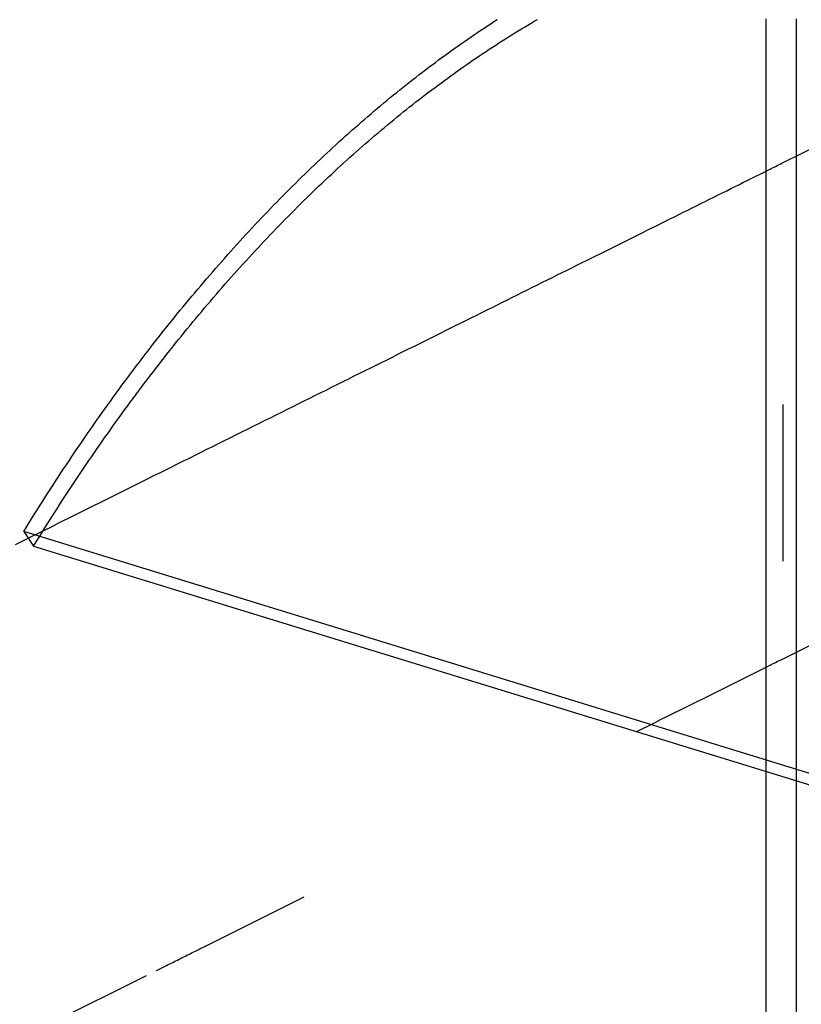
# Model space of a CAD drawing. Extents: x 2864 to 3764, y -1200 to 115.
# Drawn here: x 3430 to 3445, y -1029 to -1010 of the extents above; entities that cross this region are included whole.
import ezdxf

# ---------------------------------------------------------------- set-up
doc = ezdxf.new("R2010")
doc.units = 0
doc.header["$LTSCALE"] = 4
doc.linetypes.add('ISO-07___', pattern=[0.889, 0.127, -0.762])
doc.layers.add('__', color=7, linetype='CONTINUOUS')

# ---------------------------------------------------------------- blocks, each defined once
blk = doc.blocks.new('____-29')
at = {"layer": '__', "color": 4, "linetype": 'ISO-07___'}
for p, q in [((28.8427, -113.6992), (28.8427, -99.321)), ((28.8427, -113.4692), (28.8427, -99.551)), ((27.6252, -100.5144), (27.6403, -100.5054)), ((27.6403, -100.5054), (27.6555, -100.4964)), ((27.6555, -100.4964), (27.6706, -100.4875)), ((27.6706, -100.4875), (27.6858, -100.4787)), ((28.7625, -100.4874), (28.7625, -100.476)), ((28.7625, -100.4988), (28.7625, -100.4874)), ((28.7625, -100.5103), (28.7625, -100.4988)), ((28.9057, -100.4866), (28.9057, -100.4756)), ((28.9057, -100.4977), (28.9057, -100.4866)), ((28.9057, -100.5089), (28.9057, -100.4977)), ((28.9057, -100.5201), (28.9057, -100.5089)), ((27.5495, -100.5608), (27.5646, -100.5513)), ((27.5646, -100.5513), (27.5798, -100.542)), ((27.5798, -100.542), (27.5949, -100.5327)), ((27.5949, -100.5327), (27.61, -100.5235)), ((27.61, -100.5235), (27.6252, -100.5144)), ((28.7625, -100.5219), (28.7625, -100.5103)), ((28.7625, -100.5335), (28.7625, -100.5219)), ((28.7625, -100.5453), (28.7625, -100.5335)), ((28.7625, -100.5571), (28.7625, -100.5453)), ((28.9057, -100.5314), (28.9057, -100.5201)), ((28.9057, -100.5429), (28.9057, -100.5314)), ((28.9057, -100.5544), (28.9057, -100.5429)), ((28.9057, -100.5659), (28.9057, -100.5544)), ((27.4739, -100.6091), (27.489, -100.5993)), ((27.489, -100.5993), (27.5041, -100.5895)), ((27.5041, -100.5895), (27.5193, -100.5799)), ((27.5193, -100.5799), (27.5344, -100.5703)), ((27.5344, -100.5703), (27.5495, -100.5608)), ((28.7625, -100.569), (28.7625, -100.5571)), ((28.7625, -100.5809), (28.7625, -100.569)), ((28.7625, -100.593), (28.7625, -100.5809)), ((28.7625, -100.6051), (28.7625, -100.593)), ((28.9057, -100.5776), (28.9057, -100.5659)), ((28.9057, -100.5893), (28.9057, -100.5776)), ((28.9057, -100.6011), (28.9057, -100.5893)), ((28.9057, -100.613), (28.9057, -100.6011)), ((27.4136, -100.6491), (27.4287, -100.639)), ((27.4287, -100.639), (27.4437, -100.629)), ((27.4437, -100.629), (27.4588, -100.619)), ((27.4588, -100.619), (27.4739, -100.6091)), ((28.7625, -100.6174), (28.7625, -100.6051)), ((28.7625, -100.6297), (28.7625, -100.6174)), ((28.7625, -100.642), (28.7625, -100.6297)), ((28.7625, -100.6545), (28.7625, -100.642)), ((28.9057, -100.625), (28.9057, -100.613)), ((28.9057, -100.6371), (28.9057, -100.625)), ((28.9057, -100.6492), (28.9057, -100.6371)), ((27.3383, -100.7009), (27.3533, -100.6904)), ((27.3533, -100.6904), (27.3684, -100.6799)), ((27.3684, -100.6799), (27.3834, -100.6696)), ((27.3834, -100.6696), (27.3985, -100.6593)), ((27.3985, -100.6593), (27.4136, -100.6491)), ((28.7625, -100.667), (28.7625, -100.6545)), ((28.7625, -100.6796), (28.7625, -100.667)), ((28.7625, -100.6923), (28.7625, -100.6796)), ((28.7625, -100.7051), (28.7625, -100.6923)), ((28.9057, -100.6614), (28.9057, -100.6492)), ((28.9057, -100.6737), (28.9057, -100.6614)), ((28.9057, -100.6861), (28.9057, -100.6737)), ((28.9057, -100.6986), (28.9057, -100.6861)), ((27.2782, -100.7436), (27.2932, -100.7328)), ((27.2932, -100.7328), (27.3082, -100.7221)), ((27.3082, -100.7221), (27.3232, -100.7115)), ((27.3232, -100.7115), (27.3383, -100.7009)), ((28.7625, -100.718), (28.7625, -100.7051)), ((28.7625, -100.7309), (28.7625, -100.718)), ((28.7625, -100.7439), (28.7625, -100.7309)), ((28.9057, -100.7111), (28.9057, -100.6986)), ((28.9057, -100.7237), (28.9057, -100.7111)), ((28.9057, -100.7364), (28.9057, -100.7237)), ((28.9057, -100.7492), (28.9057, -100.7364)), ((27.2032, -100.7988), (27.2182, -100.7876)), ((27.2182, -100.7876), (27.2332, -100.7765)), ((27.2332, -100.7765), (27.2481, -100.7655)), ((27.2481, -100.7655), (27.2631, -100.7545)), ((27.2631, -100.7545), (27.2782, -100.7436)), ((28.7625, -100.757), (28.7625, -100.7439)), ((28.7625, -100.7702), (28.7625, -100.757)), ((28.7625, -100.7834), (28.7625, -100.7702)), ((28.7625, -100.7967), (28.7625, -100.7834)), ((28.9057, -100.762), (28.9057, -100.7492)), ((28.9057, -100.775), (28.9057, -100.762)), ((28.9057, -100.788), (28.9057, -100.775)), ((27.1434, -100.8442), (27.1583, -100.8327)), ((27.1583, -100.8327), (27.1733, -100.8213)), ((27.1733, -100.8213), (27.1882, -100.81)), ((27.1882, -100.81), (27.2032, -100.7988)), ((28.7625, -100.8101), (28.7625, -100.7967)), ((28.7625, -100.8236), (28.7625, -100.8101)), ((28.7625, -100.8372), (28.7625, -100.8236)), ((28.9057, -100.8011), (28.9057, -100.788)), ((28.9057, -100.8142), (28.9057, -100.8011)), ((28.9057, -100.8275), (28.9057, -100.8142)), ((28.9057, -100.8408), (28.9057, -100.8275)), ((27.0837, -100.8908), (27.0986, -100.8791)), ((27.0986, -100.8791), (27.1135, -100.8674)), ((27.1135, -100.8674), (27.1285, -100.8558)), ((27.1285, -100.8558), (27.1434, -100.8442)), ((28.7625, -100.8508), (28.7625, -100.8372)), ((28.7625, -100.8645), (28.7625, -100.8508)), ((28.7625, -100.8783), (28.7625, -100.8645)), ((28.7625, -100.8921), (28.7625, -100.8783)), ((28.9057, -100.8542), (28.9057, -100.8408)), ((28.9057, -100.8677), (28.9057, -100.8542)), ((28.9057, -100.8812), (28.9057, -100.8677)), ((27.0242, -100.9386), (27.0391, -100.9266)), ((27.0391, -100.9266), (27.054, -100.9146)), ((27.054, -100.9146), (27.0688, -100.9027)), ((27.0688, -100.9027), (27.0837, -100.8908)), ((28.7625, -100.9061), (28.7625, -100.8921)), ((28.7625, -100.9201), (28.7625, -100.9061)), ((28.7625, -100.9342), (28.7625, -100.9201)), ((28.9057, -100.8949), (28.9057, -100.8812)), ((28.9057, -100.9086), (28.9057, -100.8949)), ((28.9057, -100.9223), (28.9057, -100.9086)), ((28.9057, -100.9362), (28.9057, -100.9223)), ((26.9797, -100.9752), (26.9946, -100.963)), ((26.9946, -100.963), (27.0094, -100.9508)), ((27.0094, -100.9508), (27.0242, -100.9386)), ((28.7625, -100.9483), (28.7625, -100.9342)), ((28.7625, -100.9626), (28.7625, -100.9483)), ((28.7625, -100.9769), (28.7625, -100.9626)), ((28.9057, -100.9501), (28.9057, -100.9362)), ((28.9057, -100.9642), (28.9057, -100.9501)), ((28.9057, -100.9782), (28.9057, -100.9642)), ((26.9206, -101.0251), (26.9353, -101.0125)), ((26.9353, -101.0125), (26.9501, -101)), ((26.9501, -101), (26.9649, -100.9876)), ((26.9649, -100.9876), (26.9797, -100.9752)), ((28.7625, -100.9913), (28.7625, -100.9769)), ((28.7625, -101.0057), (28.7625, -100.9913)), ((28.7625, -101.0203), (28.7625, -101.0057)), ((28.9057, -100.9924), (28.9057, -100.9782)), ((28.9057, -101.0066), (28.9057, -100.9924)), ((28.9057, -101.021), (28.9057, -101.0066)), ((26.8616, -101.076), (26.8763, -101.0632)), ((26.8763, -101.0632), (26.8911, -101.0504)), ((26.8911, -101.0504), (26.9058, -101.0377)), ((26.9058, -101.0377), (26.9206, -101.0251)), ((28.7625, -101.0349), (28.7625, -101.0203)), ((28.7625, -101.0496), (28.7625, -101.0349)), ((28.7625, -101.0644), (28.7625, -101.0496)), ((28.7625, -101.0792), (28.7625, -101.0644)), ((28.9057, -101.0353), (28.9057, -101.021)), ((28.9057, -101.0498), (28.9057, -101.0353)), ((28.9057, -101.0644), (28.9057, -101.0498)), ((28.9057, -101.079), (28.9057, -101.0644)), ((26.8175, -101.115), (26.8322, -101.1019)), ((26.8322, -101.1019), (26.8469, -101.0889)), ((26.8469, -101.0889), (26.8616, -101.076)), ((28.7625, -101.0941), (28.7625, -101.0792)), ((28.7625, -101.1091), (28.7625, -101.0941)), ((28.7625, -101.1242), (28.7625, -101.1091)), ((28.9057, -101.0937), (28.9057, -101.079)), ((28.9057, -101.1084), (28.9057, -101.0937)), ((28.9057, -101.1233), (28.9057, -101.1084)), ((26.7589, -101.1679), (26.7735, -101.1546)), ((26.7735, -101.1546), (26.7882, -101.1413)), ((26.7882, -101.1413), (26.8028, -101.1281)), ((26.8028, -101.1281), (26.8175, -101.115)), ((28.7625, -101.1393), (28.7625, -101.1242)), ((28.7625, -101.1545), (28.7625, -101.1393)), ((28.7625, -101.1698), (28.7625, -101.1545)), ((28.9057, -101.1382), (28.9057, -101.1233)), ((28.9057, -101.1532), (28.9057, -101.1382)), ((28.9057, -101.1682), (28.9057, -101.1532)), ((26.7151, -101.2084), (26.7297, -101.1948)), ((26.7297, -101.1948), (26.7443, -101.1813)), ((26.7443, -101.1813), (26.7589, -101.1679)), ((28.7625, -101.1851), (28.7625, -101.1698)), ((28.7625, -101.2006), (28.7625, -101.1851)), ((28.7625, -101.2161), (28.7625, -101.2006)), ((28.9057, -101.1834), (28.9057, -101.1682)), ((28.9057, -101.1986), (28.9057, -101.1834)), ((28.9057, -101.2138), (28.9057, -101.1986)), ((26.6569, -101.2632), (26.6715, -101.2494)), ((26.6715, -101.2494), (26.686, -101.2357)), ((26.686, -101.2357), (26.7006, -101.222)), ((26.7006, -101.222), (26.7151, -101.2084)), ((28.7625, -101.2316), (28.7625, -101.2161)), ((28.7625, -101.2473), (28.7625, -101.2316)), ((28.7625, -101.263), (28.7625, -101.2473)), ((28.9057, -101.2292), (28.9057, -101.2138)), ((28.9057, -101.2446), (28.9057, -101.2292)), ((28.9057, -101.2601), (28.9057, -101.2446)), ((26.6135, -101.3051), (26.628, -101.2911)), ((26.628, -101.2911), (26.6424, -101.2771)), ((26.6424, -101.2771), (26.6569, -101.2632)), ((28.7625, -101.2788), (28.7625, -101.263)), ((28.7625, -101.2946), (28.7625, -101.2788)), ((28.7625, -101.3105), (28.7625, -101.2946)), ((28.9057, -101.2757), (28.9057, -101.2601)), ((28.9057, -101.2913), (28.9057, -101.2757)), ((28.9057, -101.307), (28.9057, -101.2913)), ((26.5702, -101.3476), (26.5846, -101.3334)), ((26.5846, -101.3334), (26.599, -101.3192)), ((26.599, -101.3192), (26.6135, -101.3051)), ((28.7625, -101.3265), (28.7625, -101.3105)), ((28.7625, -101.3426), (28.7625, -101.3265)), ((28.7625, -101.3588), (28.7625, -101.3426)), ((28.9057, -101.3228), (28.9057, -101.307)), ((28.9057, -101.3387), (28.9057, -101.3228)), ((28.9057, -101.3546), (28.9057, -101.3387)), ((26.527, -101.3907), (26.5414, -101.3763)), ((26.5414, -101.3763), (26.5557, -101.3619)), ((26.5557, -101.3619), (26.5702, -101.3476)), ((28.7625, -101.375), (28.7625, -101.3588)), ((28.7625, -101.3913), (28.7625, -101.375)), ((28.9057, -101.3706), (28.9057, -101.3546)), ((28.9057, -101.3867), (28.9057, -101.3706)), ((28.9057, -101.4028), (28.9057, -101.3867)), ((26.4697, -101.4491), (26.484, -101.4344)), ((26.484, -101.4344), (26.4983, -101.4198)), ((26.4983, -101.4198), (26.5126, -101.4052)), ((26.5126, -101.4052), (26.527, -101.3907)), ((28.7625, -101.4076), (28.7625, -101.3913)), ((28.7625, -101.424), (28.7625, -101.4076)), ((28.7625, -101.4405), (28.7625, -101.424)), ((28.9057, -101.419), (28.9057, -101.4028)), ((28.9057, -101.4353), (28.9057, -101.419)), ((28.9057, -101.4517), (28.9057, -101.4353)), ((26.4269, -101.4936), (26.4411, -101.4787)), ((26.4411, -101.4787), (26.4554, -101.4639)), ((26.4554, -101.4639), (26.4697, -101.4491)), ((28.7625, -101.4571), (28.7625, -101.4405)), ((28.7625, -101.4737), (28.7625, -101.4571)), ((28.7625, -101.4904), (28.7625, -101.4737)), ((28.9057, -101.4681), (28.9057, -101.4517)), ((28.9057, -101.4846), (28.9057, -101.4681)), ((26.3842, -101.5387), (26.3984, -101.5236)), ((26.3984, -101.5236), (26.4126, -101.5086)), ((26.4126, -101.5086), (26.4269, -101.4936)), ((28.7625, -101.5072), (28.7625, -101.4904)), ((28.7625, -101.524), (28.7625, -101.5072)), ((28.7625, -101.5409), (28.7625, -101.524)), ((28.9057, -101.5012), (28.9057, -101.4846)), ((28.9057, -101.5178), (28.9057, -101.5012)), ((28.9057, -101.5345), (28.9057, -101.5178)), ((26.3418, -101.5844), (26.3559, -101.5691)), ((26.3559, -101.5691), (26.3701, -101.5539)), ((26.3701, -101.5539), (26.3842, -101.5387)), ((28.7625, -101.5579), (28.7625, -101.5409)), ((28.7625, -101.5749), (28.7625, -101.5579)), ((28.7625, -101.5921), (28.7625, -101.5749)), ((28.9057, -101.5513), (28.9057, -101.5345)), ((28.9057, -101.5681), (28.9057, -101.5513)), ((28.9057, -101.585), (28.9057, -101.5681)), ((26.2995, -101.6306), (26.3136, -101.6151)), ((26.3136, -101.6151), (26.3277, -101.5997)), ((26.3277, -101.5997), (26.3418, -101.5844)), ((28.7625, -101.6092), (28.7625, -101.5921)), ((28.7625, -101.6265), (28.7625, -101.6092)), ((28.9057, -101.602), (28.9057, -101.585)), ((28.9057, -101.619), (28.9057, -101.602)), ((28.9057, -101.6361), (28.9057, -101.619)), ((26.2574, -101.6774), (26.2714, -101.6618)), ((26.2714, -101.6618), (26.2854, -101.6462)), ((26.2854, -101.6462), (26.2995, -101.6306)), ((28.7625, -101.6438), (28.7625, -101.6265)), ((28.7625, -101.6612), (28.7625, -101.6438)), ((28.7625, -101.6786), (28.7625, -101.6612)), ((28.9057, -101.6533), (28.9057, -101.6361)), ((28.9057, -101.6705), (28.9057, -101.6533)), ((26.2155, -101.7248), (26.2294, -101.709)), ((26.2294, -101.709), (26.2434, -101.6932)), ((26.2434, -101.6932), (26.2574, -101.6774)), ((28.7625, -101.6961), (28.7625, -101.6786)), ((28.7625, -101.7137), (28.7625, -101.6961)), ((28.7625, -101.7313), (28.7625, -101.7137)), ((28.9057, -101.6879), (28.9057, -101.6705)), ((28.9057, -101.7052), (28.9057, -101.6879)), ((28.9057, -101.7227), (28.9057, -101.7052)), ((26.1737, -101.7728), (26.1876, -101.7567)), ((26.1876, -101.7567), (26.2015, -101.7408)), ((26.2015, -101.7408), (26.2155, -101.7248)), ((28.7625, -101.7491), (28.7625, -101.7313)), ((28.7625, -101.7668), (28.7625, -101.7491)), ((28.9057, -101.7402), (28.9057, -101.7227)), ((28.9057, -101.7578), (28.9057, -101.7402)), ((28.9057, -101.7754), (28.9057, -101.7578)), ((26.1322, -101.8213), (26.146, -101.8051)), ((26.146, -101.8051), (26.1599, -101.7889)), ((26.1599, -101.7889), (26.1737, -101.7728)), ((28.7625, -101.7847), (28.7625, -101.7668)), ((28.7625, -101.8026), (28.7625, -101.7847)), ((28.7625, -101.8206), (28.7625, -101.8026)), ((28.9057, -101.7931), (28.9057, -101.7754)), ((28.9057, -101.8109), (28.9057, -101.7931)), ((26.0909, -101.8704), (26.1046, -101.854)), ((26.1046, -101.854), (26.1184, -101.8376)), ((26.1184, -101.8376), (26.1322, -101.8213)), ((28.7625, -101.8386), (28.7625, -101.8206)), ((28.7625, -101.8567), (28.7625, -101.8386)), ((28.9057, -101.8287), (28.9057, -101.8109)), ((28.9057, -101.8467), (28.9057, -101.8287)), ((28.9057, -101.8646), (28.9057, -101.8467)), ((26.0634, -101.9034), (26.0772, -101.8869)), ((26.0772, -101.8869), (26.0909, -101.8704)), ((28.7625, -101.8749), (28.7625, -101.8567)), ((28.7625, -101.8931), (28.7625, -101.8749)), ((28.7625, -101.9114), (28.7625, -101.8931)), ((28.9057, -101.8827), (28.9057, -101.8646)), ((28.9057, -101.9008), (28.9057, -101.8827)), ((28.9057, -101.9189), (28.9057, -101.9008)), ((26.0225, -101.9534), (26.0361, -101.9367)), ((26.0361, -101.9367), (26.0498, -101.92)), ((26.0498, -101.92), (26.0634, -101.9034)), ((28.7625, -101.9297), (28.7625, -101.9114)), ((28.7625, -101.9482), (28.7625, -101.9297)), ((28.9057, -101.9372), (28.9057, -101.9189)), ((28.9057, -101.9554), (28.9057, -101.9372)), ((25.9817, -102.0039), (25.9953, -101.987)), ((25.9953, -101.987), (26.0088, -101.9702)), ((26.0088, -101.9702), (26.0225, -101.9534)), ((28.7625, -101.9666), (28.7625, -101.9482)), ((28.7625, -101.9852), (28.7625, -101.9666)), ((28.7625, -102.0038), (28.7625, -101.9852)), ((28.9057, -101.9738), (28.9057, -101.9554)), ((28.9057, -101.9922), (28.9057, -101.9738)), ((28.9057, -102.0107), (28.9057, -101.9922)), ((25.9411, -102.055), (25.9546, -102.0379)), ((25.9546, -102.0379), (25.9681, -102.0209)), ((25.9681, -102.0209), (25.9817, -102.0039)), ((28.7625, -102.0225), (28.7625, -102.0038)), ((28.7625, -102.0412), (28.7625, -102.0225)), ((28.9057, -102.0293), (28.9057, -102.0107)), ((28.9057, -102.0479), (28.9057, -102.0293)), ((25.9142, -102.0893), (25.9277, -102.0721)), ((25.9277, -102.0721), (25.9411, -102.055)), ((28.7625, -102.06), (28.7625, -102.0412)), ((28.7625, -102.0789), (28.7625, -102.06)), ((28.7625, -102.0978), (28.7625, -102.0789)), ((28.9057, -102.0665), (28.9057, -102.0479)), ((28.9057, -102.0853), (28.9057, -102.0665)), ((28.9057, -102.1041), (28.9057, -102.0853)), ((25.874, -102.1412), (25.8874, -102.1239)), ((25.8874, -102.1239), (25.9008, -102.1065)), ((25.9008, -102.1065), (25.9142, -102.0893)), ((28.7625, -102.1168), (28.7625, -102.0978)), ((28.7625, -102.1358), (28.7625, -102.1168)), ((28.9057, -102.1229), (28.9057, -102.1041)), ((28.9057, -102.1418), (28.9057, -102.1229)), ((25.8341, -102.1937), (25.8474, -102.1761)), ((25.8474, -102.1761), (25.8607, -102.1586)), ((25.8607, -102.1586), (25.874, -102.1412)), ((28.7625, -102.1549), (28.7625, -102.1358)), ((28.7625, -102.1741), (28.7625, -102.1549)), ((28.7625, -102.1933), (28.7625, -102.1741)), ((28.9057, -102.1608), (28.9057, -102.1418)), ((28.9057, -102.1799), (28.9057, -102.1608)), ((25.8076, -102.2289), (25.8208, -102.2113)), ((25.8208, -102.2113), (25.8341, -102.1937)), ((28.7625, -102.2126), (28.7625, -102.1933)), ((28.7625, -102.2319), (28.7625, -102.2126)), ((28.9057, -102.199), (28.9057, -102.1799)), ((28.9057, -102.2181), (28.9057, -102.199)), ((28.9057, -102.2374), (28.9057, -102.2181)), ((25.768, -102.2822), (25.7812, -102.2644)), ((25.7812, -102.2644), (25.7944, -102.2466)), ((25.7944, -102.2466), (25.8076, -102.2289)), ((28.7625, -102.2513), (28.7625, -102.2319)), ((28.7625, -102.2708), (28.7625, -102.2513)), ((28.7625, -102.2903), (28.7625, -102.2708)), ((28.9057, -102.2566), (28.9057, -102.2374)), ((28.9057, -102.276), (28.9057, -102.2566)), ((25.7287, -102.336), (25.7418, -102.318)), ((25.7418, -102.318), (25.7549, -102.3001)), ((25.7549, -102.3001), (25.768, -102.2822)), ((28.7625, -102.3099), (28.7625, -102.2903)), ((28.7625, -102.3295), (28.7625, -102.3099)), ((28.9057, -102.2954), (28.9057, -102.276)), ((28.9057, -102.3148), (28.9057, -102.2954)), ((28.9057, -102.3344), (28.9057, -102.3148)), ((25.7026, -102.3722), (25.7157, -102.3541)), ((25.7157, -102.3541), (25.7287, -102.336)), ((28.7625, -102.3492), (28.7625, -102.3295)), ((28.7625, -102.369), (28.7625, -102.3492)), ((28.9057, -102.3539), (28.9057, -102.3344)), ((28.9057, -102.3736), (28.9057, -102.3539)), ((25.6637, -102.4268), (25.6767, -102.4085)), ((25.6767, -102.4085), (25.6896, -102.3903)), ((25.6896, -102.3903), (25.7026, -102.3722)), ((28.7625, -102.3888), (28.7625, -102.369)), ((28.7625, -102.4087), (28.7625, -102.3888)), ((28.7625, -102.4286), (28.7625, -102.4087)), ((28.9057, -102.3933), (28.9057, -102.3736)), ((28.9057, -102.413), (28.9057, -102.3933)), ((25.6379, -102.4635), (25.6508, -102.4451)), ((25.6508, -102.4451), (25.6637, -102.4268)), ((28.7625, -102.4486), (28.7625, -102.4286)), ((28.7625, -102.4686), (28.7625, -102.4486)), ((28.9057, -102.4329), (28.9057, -102.413)), ((28.9057, -102.4527), (28.9057, -102.4329)), ((28.9057, -102.4727), (28.9057, -102.4527)), ((25.5995, -102.5189), (25.6122, -102.5004)), ((25.6122, -102.5004), (25.6251, -102.4819)), ((25.6251, -102.4819), (25.6379, -102.4635)), ((28.7625, -102.4887), (28.7625, -102.4686)), ((28.7625, -102.5089), (28.7625, -102.4887)), ((28.9057, -102.4926), (28.9057, -102.4727)), ((28.9057, -102.5127), (28.9057, -102.4926)), ((25.5739, -102.5561), (25.5867, -102.5375)), ((25.5867, -102.5375), (25.5995, -102.5189)), ((28.7625, -102.5291), (28.7625, -102.5089)), ((28.7625, -102.5493), (28.7625, -102.5291)), ((28.7625, -102.5697), (28.7625, -102.5493)), ((28.9057, -102.5328), (28.9057, -102.5127)), ((28.9057, -102.5529), (28.9057, -102.5328)), ((25.5359, -102.6123), (25.5485, -102.5935)), ((25.5485, -102.5935), (25.5612, -102.5748)), ((25.5612, -102.5748), (25.5739, -102.5561)), ((28.7625, -102.59), (28.7625, -102.5697)), ((28.7625, -102.6105), (28.7625, -102.59)), ((28.9057, -102.5731), (28.9057, -102.5529)), ((28.9057, -102.5934), (28.9057, -102.5731)), ((28.9057, -102.6137), (28.9057, -102.5934)), ((25.5107, -102.6501), (25.5233, -102.6312)), ((25.5233, -102.6312), (25.5359, -102.6123)), ((28.7625, -102.631), (28.7625, -102.6105)), ((28.7625, -102.6515), (28.7625, -102.631)), ((28.9057, -102.6341), (28.9057, -102.6137)), ((28.9057, -102.6546), (28.9057, -102.6341)), ((25.4731, -102.7071), (25.4856, -102.688)), ((25.4856, -102.688), (25.4981, -102.669)), ((25.4981, -102.669), (25.5107, -102.6501)), ((28.7625, -102.6721), (28.7625, -102.6515)), ((28.7625, -102.6928), (28.7625, -102.6721)), ((28.9057, -102.675), (28.9057, -102.6546)), ((28.9057, -102.6956), (28.9057, -102.675)), ((25.4482, -102.7453), (25.4606, -102.7261)), ((25.4606, -102.7261), (25.4731, -102.7071)), ((28.7625, -102.7135), (28.7625, -102.6928)), ((28.7625, -102.7342), (28.7625, -102.7135)), ((28.7625, -102.755), (28.7625, -102.7342)), ((28.9057, -102.7162), (28.9057, -102.6956)), ((28.9057, -102.7368), (28.9057, -102.7162)), ((25.4234, -102.7837), (25.4358, -102.7645)), ((25.4358, -102.7645), (25.4482, -102.7453)), ((28.7625, -102.7759), (28.7625, -102.755)), ((28.7625, -102.7968), (28.7625, -102.7759)), ((28.9057, -102.7575), (28.9057, -102.7368)), ((28.9057, -102.7783), (28.9057, -102.7575)), ((28.9057, -102.7991), (28.9057, -102.7783)), ((25.3864, -102.8418), (25.3987, -102.8224)), ((25.3987, -102.8224), (25.411, -102.803)), ((25.411, -102.803), (25.4234, -102.7837)), ((28.7625, -102.8178), (28.7625, -102.7968)), ((28.7625, -102.8388), (28.7625, -102.8178)), ((28.9057, -102.82), (28.9057, -102.7991)), ((28.9057, -102.8409), (28.9057, -102.82)), ((25.362, -102.8807), (25.3742, -102.8612)), ((25.3742, -102.8612), (25.3864, -102.8418)), ((28.7625, -102.8599), (28.7625, -102.8388)), ((28.7625, -102.881), (28.7625, -102.8599)), ((28.9057, -102.8619), (28.9057, -102.8409)), ((28.9057, -102.8829), (28.9057, -102.8619)), ((25.3255, -102.9395), (25.3376, -102.9198)), ((25.3376, -102.9198), (25.3498, -102.9003)), ((25.3498, -102.9003), (25.362, -102.8807)), ((28.7625, -102.9022), (28.7625, -102.881)), ((28.7625, -102.9234), (28.7625, -102.9022)), ((28.9057, -102.904), (28.9057, -102.8829)), ((28.9057, -102.9251), (28.9057, -102.904)), ((25.3134, -102.9592), (25.3255, -102.9395)), ((28.7625, -102.9447), (28.7625, -102.9234)), ((28.7625, -102.9661), (28.7625, -102.9447)), ((28.7625, -102.9874), (28.7625, -102.9661)), ((28.9057, -102.9463), (28.9057, -102.9251)), ((28.9057, -102.9675), (28.9057, -102.9463)), ((28.9057, -102.9888), (28.9057, -102.9675)), ((28.7625, -103.0089), (28.7625, -102.9874)), ((28.7625, -103.0303), (28.7625, -103.0089)), ((28.9057, -103.0101), (28.9057, -102.9888)), ((28.9057, -103.0315), (28.9057, -103.0101)), ((28.7625, -103.0519), (28.7625, -103.0303)), ((28.7625, -103.0735), (28.7625, -103.0519)), ((28.9057, -103.0529), (28.9057, -103.0315)), ((28.9057, -103.0744), (28.9057, -103.0529)), ((28.7625, -103.0951), (28.7625, -103.0735)), ((28.7625, -103.1168), (28.7625, -103.0951)), ((28.9057, -103.096), (28.9057, -103.0744)), ((28.9057, -103.1175), (28.9057, -103.096)), ((28.7625, -103.1385), (28.7625, -103.1168)), ((28.7625, -103.1603), (28.7625, -103.1385)), ((28.9057, -103.1392), (28.9057, -103.1175)), ((28.9057, -103.1608), (28.9057, -103.1392)), ((28.7625, -103.1821), (28.7625, -103.1603)), ((28.7625, -103.204), (28.7625, -103.1821)), ((28.9057, -103.1826), (28.9057, -103.1608)), ((28.9057, -103.2043), (28.9057, -103.1826)), ((28.7625, -103.2259), (28.7625, -103.204)), ((28.7625, -103.2479), (28.7625, -103.2259)), ((28.9057, -103.2262), (28.9057, -103.2043)), ((28.9057, -103.248), (28.9057, -103.2262)), ((28.7625, -103.2699), (28.7625, -103.2479)), ((28.7625, -103.2919), (28.7625, -103.2699)), ((28.7625, -103.314), (28.7625, -103.2919)), ((28.9057, -103.27), (28.9057, -103.248)), ((28.9057, -103.2919), (28.9057, -103.27)), ((28.9057, -103.3139), (28.9057, -103.2919)), ((28.7625, -103.3362), (28.7625, -103.314)), ((28.7625, -103.3584), (28.7625, -103.3362)), ((28.9057, -103.336), (28.9057, -103.3139)), ((28.9057, -103.3581), (28.9057, -103.336)), ((28.7625, -103.3806), (28.7625, -103.3584)), ((28.7625, -103.4029), (28.7625, -103.3806)), ((28.9057, -103.3803), (28.9057, -103.3581)), ((28.9057, -103.4025), (28.9057, -103.3803)), ((28.7625, -103.4253), (28.7625, -103.4029)), ((28.7625, -103.4477), (28.7625, -103.4253)), ((28.9057, -103.4247), (28.9057, -103.4025)), ((28.9057, -103.447), (28.9057, -103.4247)), ((28.7625, -103.4701), (28.7625, -103.4477)), ((28.7625, -103.4925), (28.7625, -103.4701)), ((28.9057, -103.4693), (28.9057, -103.447)), ((28.9057, -103.4917), (28.9057, -103.4693)), ((28.7625, -103.5151), (28.7625, -103.4925)), ((28.7625, -103.5376), (28.7625, -103.5151)), ((28.9057, -103.5141), (28.9057, -103.4917)), ((28.9057, -103.5366), (28.9057, -103.5141)), ((28.7625, -103.5602), (28.7625, -103.5376)), ((28.7625, -103.5829), (28.7625, -103.5602)), ((28.9057, -103.5591), (28.9057, -103.5366)), ((28.9057, -103.5817), (28.9057, -103.5591)), ((28.7625, -103.6055), (28.7625, -103.5829)), ((28.7625, -103.6283), (28.7625, -103.6055)), ((28.9057, -103.6043), (28.9057, -103.5817)), ((28.9057, -103.6269), (28.9057, -103.6043)), ((28.7625, -103.651), (28.7625, -103.6283)), ((28.7625, -103.6739), (28.7625, -103.651)), ((28.9057, -103.6496), (28.9057, -103.6269)), ((28.9057, -103.6723), (28.9057, -103.6496)), ((28.7625, -103.6967), (28.7625, -103.6739)), ((28.7625, -103.7196), (28.7625, -103.6967)), ((28.9057, -103.6951), (28.9057, -103.6723)), ((28.9057, -103.7179), (28.9057, -103.6951)), ((28.7625, -103.7425), (28.7625, -103.7196)), ((28.7625, -103.7655), (28.7625, -103.7425)), ((28.9057, -103.7408), (28.9057, -103.7179)), ((28.9057, -103.7637), (28.9057, -103.7408)), ((28.7625, -103.7885), (28.7625, -103.7655)), ((28.7625, -103.8116), (28.7625, -103.7885)), ((28.9057, -103.7866), (28.9057, -103.7637)), ((28.9057, -103.8096), (28.9057, -103.7866)), ((28.7625, -103.8347), (28.7625, -103.8116)), ((28.7625, -103.8578), (28.7625, -103.8347)), ((28.9057, -103.8326), (28.9057, -103.8096)), ((28.9057, -103.8557), (28.9057, -103.8326)), ((28.7625, -103.881), (28.7625, -103.8578)), ((28.7625, -103.9042), (28.7625, -103.881)), ((28.9057, -103.8788), (28.9057, -103.8557)), ((28.9057, -103.9019), (28.9057, -103.8788)), ((28.7625, -103.9275), (28.7625, -103.9042)), ((28.7625, -103.9508), (28.7625, -103.9275)), ((28.9057, -103.9251), (28.9057, -103.9019)), ((28.9057, -103.9483), (28.9057, -103.9251)), ((28.7625, -103.9741), (28.7625, -103.9508)), ((28.7625, -103.9975), (28.7625, -103.9741)), ((28.9057, -103.9715), (28.9057, -103.9483)), ((28.9057, -103.9948), (28.9057, -103.9715)), ((28.7625, -104.0209), (28.7625, -103.9975)), ((28.9057, -104.0182), (28.9057, -103.9948)), ((28.9057, -104.0415), (28.9057, -104.0182)), ((28.9057, -104.0649), (28.9057, -104.0415))]:
    blk.add_line(p, q, dxfattribs=at)
at = {"layer": '__', "color": 4, "linetype": 'CONTINUOUS'}
for p, q in [((27.4347, -100.5192), (27.45, -100.5091)), ((27.45, -100.5091), (27.4654, -100.499)), ((27.4654, -100.499), (27.4808, -100.489)), ((27.4808, -100.489), (27.4961, -100.4791)), ((27.3733, -100.5606), (27.3886, -100.5502)), ((27.3886, -100.5502), (27.404, -100.5398)), ((27.404, -100.5398), (27.4193, -100.5295)), ((27.4193, -100.5295), (27.4347, -100.5192)), ((27.312, -100.6032), (27.3273, -100.5925)), ((27.3273, -100.5925), (27.3426, -100.5818)), ((27.3426, -100.5818), (27.3579, -100.5712)), ((27.3579, -100.5712), (27.3733, -100.5606)), ((27.2356, -100.6582), (27.2509, -100.6471)), ((27.2509, -100.6471), (27.2661, -100.636)), ((27.2661, -100.636), (27.2814, -100.625)), ((27.2814, -100.625), (27.2967, -100.6141)), ((27.2967, -100.6141), (27.312, -100.6032)), ((27.1746, -100.7036), (27.1898, -100.6921)), ((27.1898, -100.6921), (27.2051, -100.6807)), ((27.2051, -100.6807), (27.2203, -100.6694)), ((27.2203, -100.6694), (27.2356, -100.6582)), ((27.1138, -100.7501), (27.129, -100.7384)), ((27.129, -100.7384), (27.1442, -100.7267)), ((27.1442, -100.7267), (27.1594, -100.7151)), ((27.1594, -100.7151), (27.1746, -100.7036)), ((27.0531, -100.7979), (27.0683, -100.7858)), ((27.0683, -100.7858), (27.0834, -100.7739)), ((27.0834, -100.7739), (27.0986, -100.762)), ((27.0986, -100.762), (27.1138, -100.7501)), ((27.0077, -100.8345), (27.0228, -100.8222)), ((27.0228, -100.8222), (27.038, -100.81)), ((27.038, -100.81), (27.0531, -100.7979)), ((26.9474, -100.8843), (26.9624, -100.8718)), ((26.9624, -100.8718), (26.9775, -100.8593)), ((26.9775, -100.8593), (26.9926, -100.8468)), ((26.9926, -100.8468), (27.0077, -100.8345)), ((26.8872, -100.9353), (26.9022, -100.9225)), ((26.9022, -100.9225), (26.9173, -100.9097)), ((26.9173, -100.9097), (26.9323, -100.897)), ((26.9323, -100.897), (26.9474, -100.8843)), ((26.8422, -100.9743), (26.8572, -100.9613)), ((26.8572, -100.9613), (26.8722, -100.9483)), ((26.8722, -100.9483), (26.8872, -100.9353)), ((26.7824, -101.0274), (26.7973, -101.014)), ((26.7973, -101.014), (26.8123, -101.0007)), ((26.8123, -101.0007), (26.8272, -100.9875)), ((26.8272, -100.9875), (26.8422, -100.9743)), ((26.7377, -101.0679), (26.7526, -101.0543)), ((26.7526, -101.0543), (26.7675, -101.0408)), ((26.7675, -101.0408), (26.7824, -101.0274)), ((26.6783, -101.1229), (26.6931, -101.109)), ((26.6931, -101.109), (26.708, -101.0953)), ((26.708, -101.0953), (26.7228, -101.0815)), ((26.7228, -101.0815), (26.7377, -101.0679)), ((26.6339, -101.1649), (26.6487, -101.1508)), ((26.6487, -101.1508), (26.6635, -101.1368)), ((26.6635, -101.1368), (26.6783, -101.1229)), ((26.5897, -101.2075), (26.6044, -101.1932)), ((26.6044, -101.1932), (26.6192, -101.179)), ((26.6192, -101.179), (26.6339, -101.1649)), ((26.5309, -101.2653), (26.5456, -101.2508)), ((26.5456, -101.2508), (26.5603, -101.2363)), ((26.5603, -101.2363), (26.575, -101.2219)), ((26.575, -101.2219), (26.5897, -101.2075)), ((26.487, -101.3094), (26.5017, -101.2946)), ((26.5017, -101.2946), (26.5163, -101.28)), ((26.5163, -101.28), (26.5309, -101.2653)), ((26.4433, -101.3541), (26.4579, -101.3391)), ((26.4579, -101.3391), (26.4725, -101.3242)), ((26.4725, -101.3242), (26.487, -101.3094)), ((26.3998, -101.3994), (26.4143, -101.3842)), ((26.4143, -101.3842), (26.4288, -101.3691)), ((26.4288, -101.3691), (26.4433, -101.3541)), ((26.3564, -101.4453), (26.3708, -101.4299)), ((26.3708, -101.4299), (26.3853, -101.4146)), ((26.3853, -101.4146), (26.3998, -101.3994)), ((26.3132, -101.4917), (26.3275, -101.4762)), ((26.3275, -101.4762), (26.342, -101.4607)), ((26.342, -101.4607), (26.3564, -101.4453)), ((26.2701, -101.5388), (26.2845, -101.5231)), ((26.2845, -101.5231), (26.2988, -101.5074)), ((26.2988, -101.5074), (26.3132, -101.4917)), ((26.2273, -101.5865), (26.2415, -101.5705)), ((26.2415, -101.5705), (26.2558, -101.5546)), ((26.2558, -101.5546), (26.2701, -101.5388)), ((26.1846, -101.6347), (26.1988, -101.6186)), ((26.1988, -101.6186), (26.213, -101.6025)), ((26.213, -101.6025), (26.2273, -101.5865)), ((26.1422, -101.6835), (26.1563, -101.6672)), ((26.1563, -101.6672), (26.1704, -101.6509)), ((26.1704, -101.6509), (26.1846, -101.6347)), ((26.114, -101.7164), (26.128, -101.6999)), ((26.128, -101.6999), (26.1422, -101.6835)), ((26.0718, -101.7661), (26.0859, -101.7495)), ((26.0859, -101.7495), (26.0999, -101.7329)), ((26.0999, -101.7329), (26.114, -101.7164)), ((26.0299, -101.8165), (26.0439, -101.7996)), ((26.0439, -101.7996), (26.0578, -101.7829)), ((26.0578, -101.7829), (26.0718, -101.7661)), ((25.9882, -101.8673), (26.0021, -101.8503)), ((26.0021, -101.8503), (26.016, -101.8334)), ((26.016, -101.8334), (26.0299, -101.8165)), ((25.9605, -101.9016), (25.9743, -101.8844)), ((25.9743, -101.8844), (25.9882, -101.8673)), ((25.9192, -101.9533), (25.9329, -101.936)), ((25.9329, -101.936), (25.9467, -101.9188)), ((25.9467, -101.9188), (25.9605, -101.9016)), ((25.878, -102.0057), (25.8917, -101.9882)), ((25.8917, -101.9882), (25.9054, -101.9707)), ((25.9054, -101.9707), (25.9192, -101.9533)), ((25.8508, -102.0408), (25.8644, -102.0232)), ((25.8644, -102.0232), (25.878, -102.0057)), ((25.81, -102.094), (25.8236, -102.0762)), ((25.8236, -102.0762), (25.8372, -102.0585)), ((25.8372, -102.0585), (25.8508, -102.0408)), ((25.7695, -102.1478), (25.783, -102.1298)), ((25.783, -102.1298), (25.7965, -102.1119)), ((25.7965, -102.1119), (25.81, -102.094)), ((25.7427, -102.1839), (25.7561, -102.1658)), ((25.7561, -102.1658), (25.7695, -102.1478)), ((25.7026, -102.2385), (25.7159, -102.2202)), ((25.7159, -102.2202), (25.7293, -102.202)), ((25.7293, -102.202), (25.7427, -102.1839)), ((25.676, -102.2751), (25.6892, -102.2568)), ((25.6892, -102.2568), (25.7026, -102.2385)), ((25.6363, -102.3306), (25.6495, -102.312)), ((25.6495, -102.312), (25.6627, -102.2936)), ((25.6627, -102.2936), (25.676, -102.2751)), ((25.61, -102.3678), (25.6231, -102.3491)), ((25.6231, -102.3491), (25.6363, -102.3306)), ((25.5707, -102.424), (25.5838, -102.4052)), ((25.5838, -102.4052), (25.5969, -102.3865)), ((25.5969, -102.3865), (25.61, -102.3678)), ((25.5447, -102.4618), (25.5577, -102.4429)), ((25.5577, -102.4429), (25.5707, -102.424)), ((25.5059, -102.5189), (25.5188, -102.4998)), ((25.5188, -102.4998), (25.5317, -102.4808)), ((25.5317, -102.4808), (25.5447, -102.4618)), ((25.4802, -102.5572), (25.493, -102.538)), ((25.493, -102.538), (25.5059, -102.5189)), ((25.4418, -102.615), (25.4546, -102.5957)), ((25.4546, -102.5957), (25.4674, -102.5764)), ((25.4674, -102.5764), (25.4802, -102.5572)), ((25.4164, -102.6538), (25.4291, -102.6344)), ((25.4291, -102.6344), (25.4418, -102.615)), ((25.3911, -102.6928), (25.4037, -102.6733)), ((25.4037, -102.6733), (25.4164, -102.6538)), ((25.3534, -102.7518), (25.3659, -102.7321)), ((25.3659, -102.7321), (25.3785, -102.7124)), ((25.3785, -102.7124), (25.3911, -102.6928)), ((25.3284, -102.7913), (25.3409, -102.7715)), ((25.3409, -102.7715), (25.3534, -102.7518)), ((25.3036, -102.831), (25.316, -102.8111)), ((25.316, -102.8111), (25.3284, -102.7913)), ((25.2666, -102.891), (25.2789, -102.8709)), ((25.2789, -102.8709), (25.2912, -102.851)), ((25.2912, -102.851), (25.3036, -102.831)), ((38.1382, -106.8531), (25.2666, -102.891)), ((25.2666, -102.891), (25.3134, -102.9592)), ((25.3134, -102.9592), (38.1851, -106.9213)), ((28.7625, -105.2706), (28.7625, -104.0209)), ((28.9057, -105.227), (28.9057, -104.0649))]:
    blk.add_line(p, q, dxfattribs=at)
at = {"layer": '__', "color": 1, "linetype": 'ISO-07___'}
for p, q in [((28.8427, -101.1529), (30.1938, -100.4804)), ((28.8278, -101.1604), (28.8329, -101.1578)), ((28.8329, -101.1578), (28.8427, -101.1529)), ((28.7337, -101.2072), (28.753, -101.1976)), ((28.753, -101.1976), (28.7625, -101.1928)), ((28.7625, -101.1928), (28.7631, -101.1926)), ((28.7631, -101.1926), (28.7644, -101.1919)), ((28.7644, -101.1919), (28.7652, -101.1915)), ((28.7652, -101.1915), (28.7663, -101.1909)), ((28.7663, -101.1909), (28.769, -101.1896)), ((28.769, -101.1896), (28.7724, -101.1879)), ((28.7724, -101.1879), (28.7742, -101.187)), ((28.7742, -101.187), (28.7765, -101.1859)), ((28.7765, -101.1859), (28.7812, -101.1835)), ((28.7812, -101.1835), (28.7867, -101.1808)), ((28.7867, -101.1808), (28.7928, -101.1778)), ((28.7928, -101.1778), (28.7958, -101.1763)), ((28.7958, -101.1763), (28.7996, -101.1744)), ((28.7996, -101.1744), (28.8028, -101.1728)), ((28.8028, -101.1728), (28.807, -101.1707)), ((28.807, -101.1707), (28.815, -101.1667)), ((28.815, -101.1667), (28.8237, -101.1624)), ((28.8237, -101.1624), (28.8278, -101.1604)), ((28.6362, -101.2557), (28.6559, -101.2459)), ((28.6559, -101.2459), (28.6755, -101.2362)), ((28.6755, -101.2362), (28.695, -101.2265)), ((28.695, -101.2265), (28.7144, -101.2168)), ((28.7144, -101.2168), (28.7337, -101.2072)), ((28.5364, -101.3054), (28.5566, -101.2954)), ((28.5566, -101.2954), (28.5766, -101.2854)), ((28.5766, -101.2854), (28.5965, -101.2755)), ((28.5965, -101.2755), (28.6164, -101.2656)), ((28.6164, -101.2656), (28.6362, -101.2557)), ((28.4551, -101.3459), (28.4755, -101.3357)), ((28.4755, -101.3357), (28.4959, -101.3255)), ((28.4959, -101.3255), (28.5162, -101.3154)), ((28.5162, -101.3154), (28.5364, -101.3054)), ((28.3514, -101.3975), (28.3723, -101.3871)), ((28.3723, -101.3871), (28.3931, -101.3767)), ((28.3931, -101.3767), (28.4139, -101.3664)), ((28.4139, -101.3664), (28.4345, -101.3561)), ((28.4345, -101.3561), (28.4551, -101.3459)), ((28.267, -101.4395), (28.2882, -101.4289)), ((28.2882, -101.4289), (28.3093, -101.4184)), ((28.3093, -101.4184), (28.3304, -101.4079)), ((28.3304, -101.4079), (28.3514, -101.3975)), ((28.1595, -101.493), (28.1812, -101.4822)), ((28.1812, -101.4822), (28.2027, -101.4715)), ((28.2027, -101.4715), (28.2242, -101.4608)), ((28.2242, -101.4608), (28.2456, -101.4501)), ((28.2456, -101.4501), (28.267, -101.4395)), ((28.0721, -101.5365), (28.094, -101.5256)), ((28.094, -101.5256), (28.1159, -101.5147)), ((28.1159, -101.5147), (28.1378, -101.5038)), ((28.1378, -101.5038), (28.1595, -101.493)), ((27.9833, -101.5807), (28.0056, -101.5696)), ((28.0056, -101.5696), (28.0278, -101.5585)), ((28.0278, -101.5585), (28.05, -101.5475)), ((28.05, -101.5475), (28.0721, -101.5365)), ((27.8933, -101.6255), (27.9159, -101.6142)), ((27.9159, -101.6142), (27.9384, -101.603)), ((27.9384, -101.603), (27.9609, -101.5918)), ((27.9609, -101.5918), (27.9833, -101.5807)), ((27.8019, -101.671), (27.8249, -101.6595)), ((27.8249, -101.6595), (27.8478, -101.6482)), ((27.8478, -101.6482), (27.8705, -101.6368)), ((27.8705, -101.6368), (27.8933, -101.6255)), ((27.7094, -101.717), (27.7326, -101.7055)), ((27.7326, -101.7055), (27.7558, -101.6939)), ((27.7558, -101.6939), (27.7789, -101.6824)), ((27.7789, -101.6824), (27.8019, -101.671)), ((27.6156, -101.7637), (27.6392, -101.752)), ((27.6392, -101.752), (27.6626, -101.7403)), ((27.6626, -101.7403), (27.6861, -101.7286)), ((27.6861, -101.7286), (27.7094, -101.717)), ((27.5206, -101.811), (27.5445, -101.7991)), ((27.5445, -101.7991), (27.5682, -101.7873)), ((27.5682, -101.7873), (27.592, -101.7755)), ((27.592, -101.7755), (27.6156, -101.7637)), ((27.4244, -101.8589), (27.4486, -101.8469)), ((27.4486, -101.8469), (27.4726, -101.8349)), ((27.4726, -101.8349), (27.4967, -101.8229)), ((27.4967, -101.8229), (27.5206, -101.811)), ((27.327, -101.9073), (27.3515, -101.8952)), ((27.3515, -101.8952), (27.3759, -101.883)), ((27.3759, -101.883), (27.4002, -101.8709)), ((27.4002, -101.8709), (27.4244, -101.8589)), ((27.2285, -101.9564), (27.2532, -101.9441)), ((27.2532, -101.9441), (27.2779, -101.9318)), ((27.2779, -101.9318), (27.3025, -101.9195)), ((27.3025, -101.9195), (27.327, -101.9073)), ((27.1288, -102.006), (27.1539, -101.9935)), ((27.1539, -101.9935), (27.1788, -101.9811)), ((27.1788, -101.9811), (27.2037, -101.9687)), ((27.2037, -101.9687), (27.2285, -101.9564)), ((27.0534, -102.0436), (27.0786, -102.031)), ((27.0786, -102.031), (27.1038, -102.0185)), ((27.1038, -102.0185), (27.1288, -102.006)), ((26.9518, -102.0941), (26.9773, -102.0814)), ((26.9773, -102.0814), (27.0027, -102.0688)), ((27.0027, -102.0688), (27.0281, -102.0561)), ((27.0281, -102.0561), (27.0534, -102.0436)), ((26.8491, -102.1452), (26.8749, -102.1324)), ((26.8749, -102.1324), (26.9006, -102.1196)), ((26.9006, -102.1196), (26.9262, -102.1069)), ((26.9262, -102.1069), (26.9518, -102.0941)), ((26.7714, -102.1839), (26.7973, -102.171)), ((26.7973, -102.171), (26.8232, -102.1581)), ((26.8232, -102.1581), (26.8491, -102.1452)), ((26.6668, -102.2359), (26.6931, -102.2229)), ((26.6931, -102.2229), (26.7192, -102.2099)), ((26.7192, -102.2099), (26.7453, -102.1969)), ((26.7453, -102.1969), (26.7714, -102.1839)), ((26.5878, -102.2753), (26.6142, -102.2621)), ((26.6142, -102.2621), (26.6406, -102.249)), ((26.6406, -102.249), (26.6668, -102.2359)), ((26.4815, -102.3282), (26.5082, -102.3149)), ((26.5082, -102.3149), (26.5348, -102.3017)), ((26.5348, -102.3017), (26.5613, -102.2885)), ((26.5613, -102.2885), (26.5878, -102.2753)), ((26.4011, -102.3682), (26.428, -102.3548)), ((26.428, -102.3548), (26.4548, -102.3415)), ((26.4548, -102.3415), (26.4815, -102.3282)), ((26.2931, -102.422), (26.3202, -102.4085)), ((26.3202, -102.4085), (26.3472, -102.395)), ((26.3472, -102.395), (26.3742, -102.3816)), ((26.3742, -102.3816), (26.4011, -102.3682)), ((26.2115, -102.4626), (26.2387, -102.449)), ((26.2387, -102.449), (26.2659, -102.4355)), ((26.2659, -102.4355), (26.2931, -102.422)), ((26.1018, -102.5172), (26.1293, -102.5035)), ((26.1293, -102.5035), (26.1568, -102.4898)), ((26.1568, -102.4898), (26.1841, -102.4762)), ((26.1841, -102.4762), (26.2115, -102.4626)), ((26.019, -102.5584), (26.0466, -102.5446)), ((26.0466, -102.5446), (26.0742, -102.5309)), ((26.0742, -102.5309), (26.1018, -102.5172)), ((25.9356, -102.5999), (25.9635, -102.586)), ((25.9635, -102.586), (25.9912, -102.5722)), ((25.9912, -102.5722), (26.019, -102.5584)), ((25.8237, -102.6556), (25.8518, -102.6416)), ((25.8518, -102.6416), (25.8798, -102.6277)), ((25.8798, -102.6277), (25.9077, -102.6138)), ((25.9077, -102.6138), (25.9356, -102.5999)), ((25.7392, -102.6976), (25.7675, -102.6836)), ((25.7675, -102.6836), (25.7956, -102.6696)), ((25.7956, -102.6696), (25.8237, -102.6556)), ((25.6543, -102.7399), (25.6827, -102.7258)), ((25.6827, -102.7258), (25.711, -102.7117)), ((25.711, -102.7117), (25.7392, -102.6976)), ((25.5689, -102.7824), (25.5974, -102.7683)), ((25.5974, -102.7683), (25.6259, -102.7541)), ((25.6259, -102.7541), (25.6543, -102.7399)), ((25.4543, -102.8395), (25.483, -102.8252)), ((25.483, -102.8252), (25.5117, -102.8109)), ((25.5117, -102.8109), (25.5403, -102.7967)), ((25.5403, -102.7967), (25.5689, -102.7824)), ((28.8427, -103.4898), (30.1938, -102.8173)), ((25.3678, -102.8825), (25.3967, -102.8682)), ((25.3967, -102.8682), (25.4255, -102.8538)), ((25.4255, -102.8538), (25.4543, -102.8395)), ((25.288, -102.9222), (25.3577, -102.8876)), ((25.3577, -102.8876), (25.3678, -102.8825)), ((25.2286, -102.9518), (25.2745, -102.929)), ((25.2745, -102.929), (25.288, -102.9222)), ((28.7724, -103.5248), (28.7742, -103.5239)), ((28.7742, -103.5239), (28.7765, -103.5227)), ((28.7765, -103.5227), (28.7812, -103.5204)), ((28.7812, -103.5204), (28.7867, -103.5177)), ((28.7867, -103.5177), (28.7928, -103.5146)), ((28.7928, -103.5146), (28.7958, -103.5131)), ((28.7958, -103.5131), (28.7996, -103.5112)), ((28.7996, -103.5112), (28.8028, -103.5096)), ((28.8028, -103.5096), (28.807, -103.5076)), ((28.807, -103.5076), (28.815, -103.5036)), ((28.815, -103.5036), (28.8237, -103.4992)), ((28.8237, -103.4992), (28.8278, -103.4972)), ((28.8278, -103.4972), (28.8329, -103.4946)), ((28.8329, -103.4946), (28.8427, -103.4898)), ((28.6684, -103.5766), (28.6965, -103.5625)), ((28.6965, -103.5625), (28.7246, -103.5485)), ((28.7246, -103.5485), (28.7527, -103.5346)), ((28.7527, -103.5346), (28.7625, -103.5297)), ((28.7625, -103.5297), (28.7631, -103.5294)), ((28.7631, -103.5294), (28.7644, -103.5288)), ((28.7644, -103.5288), (28.7652, -103.5284)), ((28.7652, -103.5284), (28.7663, -103.5278)), ((28.7663, -103.5278), (28.769, -103.5265)), ((28.769, -103.5265), (28.7724, -103.5248)), ((28.5836, -103.6188), (28.6119, -103.6047)), ((28.6119, -103.6047), (28.6401, -103.5906)), ((28.6401, -103.5906), (28.6684, -103.5766)), ((28.4698, -103.6754), (28.4983, -103.6612)), ((28.4983, -103.6612), (28.5268, -103.647)), ((28.5268, -103.647), (28.5552, -103.6329)), ((28.5552, -103.6329), (28.5836, -103.6188)), ((28.3839, -103.7181), (28.4126, -103.7039)), ((28.4126, -103.7039), (28.4412, -103.6896)), ((28.4412, -103.6896), (28.4698, -103.6754)), ((28.2976, -103.7611), (28.3264, -103.7468)), ((28.3264, -103.7468), (28.3552, -103.7324)), ((28.3552, -103.7324), (28.3839, -103.7181)), ((28.2108, -103.8043), (28.2398, -103.7899)), ((28.2398, -103.7899), (28.2687, -103.7755)), ((28.2687, -103.7755), (28.2976, -103.7611)), ((26.1327, -104.8386), (28.1528, -103.8332)), ((28.1528, -103.8332), (28.1818, -103.8187)), ((28.1818, -103.8187), (28.2108, -103.8043)), ((26.0644, -104.8727), (26.0714, -104.8692)), ((26.0714, -104.8692), (26.0783, -104.8657)), ((26.0783, -104.8657), (26.0851, -104.8624)), ((26.0851, -104.8624), (26.0917, -104.8591)), ((26.0917, -104.8591), (26.0981, -104.8558)), ((26.0981, -104.8558), (26.1044, -104.8527)), ((26.1044, -104.8527), (26.1105, -104.8497)), ((26.1105, -104.8497), (26.1164, -104.8468)), ((26.1164, -104.8468), (26.122, -104.8439)), ((26.122, -104.8439), (26.1275, -104.8412)), ((26.1275, -104.8412), (26.1327, -104.8386)), ((25.9758, -104.9167), (25.9832, -104.9131)), ((25.9832, -104.9131), (25.9906, -104.9094)), ((25.9906, -104.9094), (25.998, -104.9057)), ((25.998, -104.9057), (26.0055, -104.902)), ((26.0055, -104.902), (26.013, -104.8982)), ((26.013, -104.8982), (26.0204, -104.8945)), ((26.0204, -104.8945), (26.0279, -104.8908)), ((26.0279, -104.8908), (26.0353, -104.8871)), ((26.0353, -104.8871), (26.0427, -104.8834)), ((26.0427, -104.8834), (26.05, -104.8798)), ((26.05, -104.8798), (26.0572, -104.8762)), ((26.0572, -104.8762), (26.0644, -104.8727)), ((19.0237, -108.3771), (25.8923, -104.9583)), ((25.8923, -104.9583), (25.9416, -104.9338)), ((25.9416, -104.9338), (25.9473, -104.9309)), ((25.9473, -104.9309), (25.9543, -104.9274)), ((25.9543, -104.9274), (25.9614, -104.9239)), ((25.9614, -104.9239), (25.9686, -104.9203)), ((25.9686, -104.9203), (25.9758, -104.9167))]:
    blk.add_line(p, q, dxfattribs=at)

msp = doc.modelspace()

# ---------------------------------------------------------------- block references
at = {"layer": '__', "color": 1, "xscale": 4, "yscale": 4, "zscale": 4}
msp.add_blockref('____-29', (3329.131, -608.443), dxfattribs=at)

doc.saveas('drawing.dxf')
